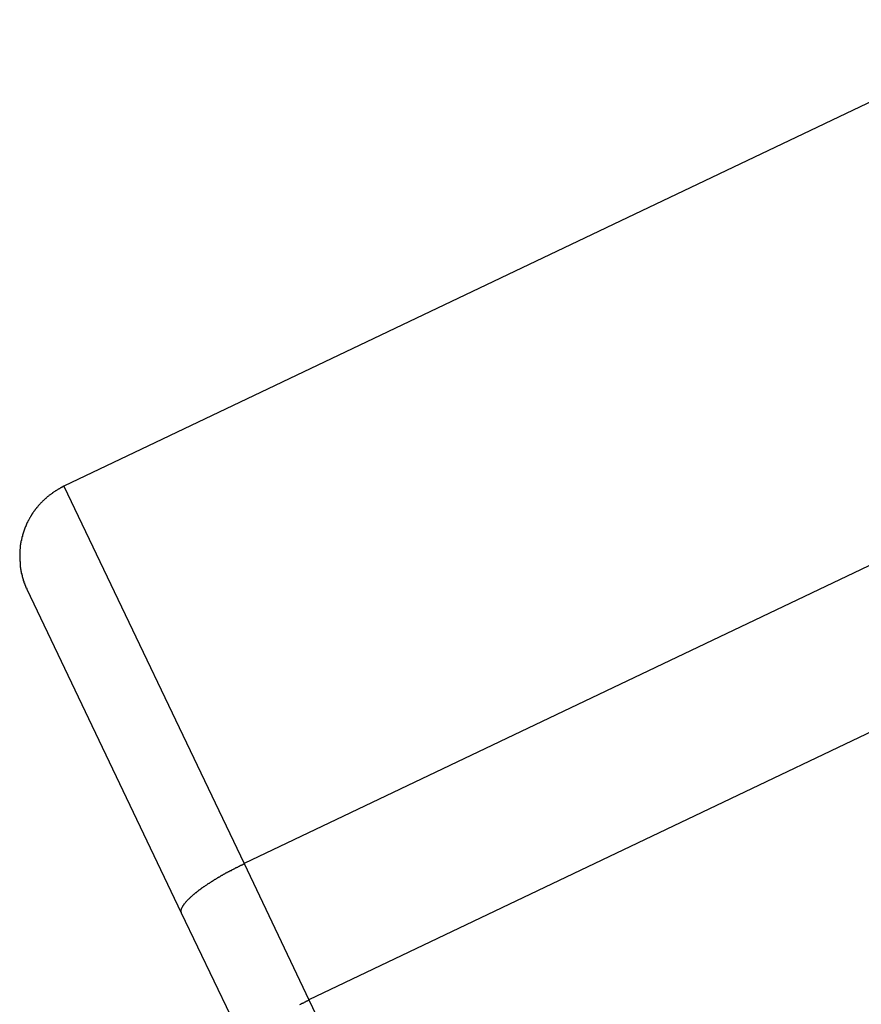
# Model space of a CAD drawing. Extents: x -23.4 to 23.4, y -8.7 to 8.7.
# Drawn here: x 7.4 to 8, y 3.9 to 4.5 of the extents above; entities that cross this region are included whole.
import ezdxf

# ---------------------------------------------------------------- set-up
doc = ezdxf.new("R2010")
doc.units = 0
doc.layers.get('0').update_dxf_attribs({"linetype": 'CONTINUOUS'})

msp = doc.modelspace()

# ---------------------------------------------------------------- linework, layer by layer
at = {"color": 0}
for points in [[(8.0678, 4.549), (7.436, 4.2477)], [(8.0678, 4.549), (7.436, 4.2477)], [(8.0678, 4.549), (7.436, 4.2477)], [(8.0678, 4.549), (7.436, 4.2477)], [(8.0678, 4.549), (7.436, 4.2477)], [(8.0678, 4.549), (7.436, 4.2477)], [(8.0678, 4.549), (7.436, 4.2477)], [(8.0678, 4.549), (7.436, 4.2477)], [(8.0678, 4.549), (7.436, 4.2477)], [(8.0678, 4.549), (7.436, 4.2477)], [(8.0678, 4.549), (7.436, 4.2477)], [(8.0678, 4.549), (7.436, 4.2477)], [(8.0678, 4.549), (7.436, 4.2477)], [(8.0678, 4.549), (7.436, 4.2477)], [(8.0678, 4.549), (7.436, 4.2477)], [(8.0678, 4.549), (7.436, 4.2477)], [(8.0678, 4.549), (7.436, 4.2477)], [(8.0678, 4.549), (7.436, 4.2477)], [(8.0678, 4.549), (7.436, 4.2477)], [(8.0678, 4.549), (7.436, 4.2477)], [(8.0678, 4.549), (7.436, 4.2477)], [(8.1841, 4.3053), (7.5523, 4.004)], [(8.1841, 4.3053), (7.5523, 4.004)], [(8.1841, 4.3053), (7.5523, 4.004)], [(8.1841, 4.3053), (7.5523, 4.004)], [(8.1841, 4.3053), (7.5523, 4.004)], [(8.1841, 4.3053), (7.5523, 4.004)], [(8.1841, 4.3053), (7.5523, 4.004)], [(8.1841, 4.3053), (7.5523, 4.004)], [(8.1841, 4.3053), (7.5523, 4.004)], [(8.1841, 4.3053), (7.5523, 4.004)], [(8.1841, 4.3053), (7.5523, 4.004)], [(8.1841, 4.3053), (7.5523, 4.004)], [(8.1841, 4.3053), (7.5523, 4.004)], [(8.1841, 4.3053), (7.5523, 4.004)], [(8.1841, 4.3053), (7.5523, 4.004)], [(8.1841, 4.3053), (7.5523, 4.004)], [(8.1841, 4.3053), (7.5523, 4.004)], [(8.1841, 4.3053), (7.5523, 4.004)], [(8.1841, 4.3053), (7.5523, 4.004)], [(8.1841, 4.3053), (7.5523, 4.004)], [(8.1841, 4.3053), (7.5523, 4.004)], [(7.436, 4.2477), (7.4349, 4.2471), (7.4349, 4.2471), (7.4346, 4.2468), (7.4346, 4.2468), (7.4346, 4.2468), (7.4346, 4.2468), (7.4343, 4.2468), (7.4343, 4.2468), (7.4343, 4.2468), (7.4343, 4.2468), (7.434, 4.2466), (7.434, 4.2466), (7.434, 4.2466), (7.434, 4.2466), (7.4339, 4.2466), (7.4339, 4.2466), (7.4339, 4.2466), (7.4339, 4.2466), (7.4339, 4.2466), (7.4336, 4.2463), (7.4336, 4.2463), (7.4336, 4.2463), (7.4336, 4.2463), (7.4333, 4.2463), (7.4333, 4.2463), (7.4333, 4.2463), (7.4333, 4.2463), (7.433, 4.246), (7.433, 4.246), (7.433, 4.246), (7.433, 4.246), (7.4328, 4.246), (7.4328, 4.246), (7.4328, 4.246), (7.4328, 4.246), (7.4328, 4.246), (7.4325, 4.2457), (7.4325, 4.2457), (7.4325, 4.2457), (7.4325, 4.2457), (7.4322, 4.2457), (7.4322, 4.2457), (7.4322, 4.2457), (7.4322, 4.2457), (7.4319, 4.2454), (7.4319, 4.2454), (7.4319, 4.2454), (7.4319, 4.2454), (7.4318, 4.2454), (7.4318, 4.2454), (7.4318, 4.2454), (7.4318, 4.2454), (7.4318, 4.2454), (7.4315, 4.2451), (7.4315, 4.2451), (7.4315, 4.2451), (7.4315, 4.2451), (7.4312, 4.245), (7.4312, 4.245), (7.4312, 4.245), (7.4312, 4.245), (7.4309, 4.2447), (7.4309, 4.2447), (7.4309, 4.2447), (7.4309, 4.2447), (7.4307, 4.2447), (7.4307, 4.2447), (7.4307, 4.2447), (7.4307, 4.2447), (7.4307, 4.2447), (7.4304, 4.2444), (7.4304, 4.2444), (7.4304, 4.2444), (7.4304, 4.2444), (7.4301, 4.2444), (7.4301, 4.2444), (7.4301, 4.2444), (7.4301, 4.2444), (7.4298, 4.2441), (7.4298, 4.2441), (7.4298, 4.2441), (7.4298, 4.2441), (7.4297, 4.2441), (7.4297, 4.2441), (7.4297, 4.2441), (7.4297, 4.2441), (7.4297, 4.2441), (7.4294, 4.2438), (7.4294, 4.2438), (7.4294, 4.2438), (7.4294, 4.2438), (7.4291, 4.2437), (7.4291, 4.2437), (7.4291, 4.2437), (7.4291, 4.2437), (7.4288, 4.2434), (7.4288, 4.2434), (7.4288, 4.2434), (7.4288, 4.2434), (7.4287, 4.2434), (7.4287, 4.2434), (7.4287, 4.2434), (7.4287, 4.2434), (7.4287, 4.2434), (7.4284, 4.2431), (7.4284, 4.2431), (7.4284, 4.2431), (7.4284, 4.2431), (7.4281, 4.2429), (7.4281, 4.2429), (7.4281, 4.2429), (7.4281, 4.2429), (7.4278, 4.2426), (7.4278, 4.2426), (7.4278, 4.2426), (7.4278, 4.2426), (7.4277, 4.2426), (7.4277, 4.2426), (7.4277, 4.2426), (7.4277, 4.2426), (7.4277, 4.2426), (7.4274, 4.2423), (7.4274, 4.2423), (7.4274, 4.2423), (7.4274, 4.2423), (7.4271, 4.2422), (7.4271, 4.2422), (7.4271, 4.2422), (7.4271, 4.2422), (7.4268, 4.2419), (7.4268, 4.2419), (7.4268, 4.2419), (7.4268, 4.2419), (7.4266, 4.2419), (7.4266, 4.2419), (7.4266, 4.2419), (7.4266, 4.2419), (7.4266, 4.2419), (7.4263, 4.2416), (7.4263, 4.2416), (7.4263, 4.2416), (7.4263, 4.2416), (7.426, 4.2414), (7.426, 4.2414), (7.426, 4.2414), (7.426, 4.2414), (7.4257, 4.2411), (7.4257, 4.2411), (7.4257, 4.2411), (7.4257, 4.2411), (7.4256, 4.2411), (7.4256, 4.2411), (7.4256, 4.2411), (7.4256, 4.2411), (7.4256, 4.2411), (7.4253, 4.2408), (7.4253, 4.2408), (7.4253, 4.2408), (7.4253, 4.2408), (7.425, 4.2405), (7.425, 4.2405), (7.425, 4.2405), (7.425, 4.2405), (7.4247, 4.2402), (7.4247, 4.2402), (7.4247, 4.2402), (7.4247, 4.2402), (7.4247, 4.2402), (7.4247, 4.2402), (7.4247, 4.2402), (7.4247, 4.2402), (7.4247, 4.2402), (7.4244, 4.2399), (7.4244, 4.2399), (7.4244, 4.2399), (7.4244, 4.2399), (7.4241, 4.2397), (7.4241, 4.2397), (7.4241, 4.2397), (7.4241, 4.2397), (7.4238, 4.2394), (7.4238, 4.2394), (7.4238, 4.2394), (7.4238, 4.2394), (7.4237, 4.2394), (7.4237, 4.2394), (7.4237, 4.2394), (7.4237, 4.2394), (7.4237, 4.2394), (7.4234, 4.2391), (7.4234, 4.2391), (7.4234, 4.2391), (7.4234, 4.2391), (7.4231, 4.2388), (7.4231, 4.2388), (7.4231, 4.2388), (7.4231, 4.2388), (7.4228, 4.2385), (7.4228, 4.2385), (7.4228, 4.2385), (7.4228, 4.2385), (7.4228, 4.2385), (7.4228, 4.2385), (7.4228, 4.2385), (7.4228, 4.2385), (7.4228, 4.2385), (7.4225, 4.2382), (7.4225, 4.2382), (7.4225, 4.2382), (7.4225, 4.2382), (7.4222, 4.2379), (7.4222, 4.2379), (7.4222, 4.2379), (7.4222, 4.2379), (7.4219, 4.2376), (7.4219, 4.2376), (7.4219, 4.2376), (7.4219, 4.2376), (7.4218, 4.2375), (7.4218, 4.2375), (7.4218, 4.2375), (7.4218, 4.2375), (7.4218, 4.2375), (7.4215, 4.2372), (7.4215, 4.2372), (7.4215, 4.2372), (7.4215, 4.2372), (7.4212, 4.2369), (7.4212, 4.2369), (7.4212, 4.2369), (7.4212, 4.2369), (7.4209, 4.2366), (7.4209, 4.2366), (7.4209, 4.2366), (7.4209, 4.2366), (7.4209, 4.2366), (7.4209, 4.2366), (7.4209, 4.2366), (7.4209, 4.2366), (7.4209, 4.2366), (7.4206, 4.2363), (7.4206, 4.2363), (7.4206, 4.2363), (7.4206, 4.2363), (7.4203, 4.236), (7.4203, 4.236), (7.4203, 4.236), (7.4203, 4.236), (7.42, 4.2357), (7.42, 4.2357), (7.42, 4.2357), (7.42, 4.2357), (7.42, 4.2356), (7.42, 4.2356), (7.42, 4.2356), (7.42, 4.2356), (7.42, 4.2356), (7.4197, 4.2353), (7.4197, 4.2353), (7.4197, 4.2353), (7.4197, 4.2353), (7.4195, 4.235), (7.4195, 4.235), (7.4195, 4.235), (7.4195, 4.235), (7.4192, 4.2347), (7.4192, 4.2347), (7.4192, 4.2347), (7.4192, 4.2347), (7.4192, 4.2346), (7.4192, 4.2346), (7.4192, 4.2346), (7.4192, 4.2346), (7.4192, 4.2346), (7.4189, 4.2343), (7.4189, 4.2343), (7.4189, 4.2343), (7.4189, 4.2343), (7.4186, 4.234), (7.4186, 4.234), (7.4186, 4.234), (7.4186, 4.234), (7.4183, 4.2337), (7.4183, 4.2337), (7.4183, 4.2337), (7.4183, 4.2337), (7.4183, 4.2335), (7.4183, 4.2335), (7.4183, 4.2335), (7.4183, 4.2335), (7.4183, 4.2335), (7.418, 4.2332), (7.418, 4.2332), (7.418, 4.2332), (7.418, 4.2332), (7.4178, 4.2329), (7.4178, 4.2329), (7.4178, 4.2329), (7.4178, 4.2329), (7.4175, 4.2326), (7.4175, 4.2326), (7.4175, 4.2326), (7.4175, 4.2326), (7.4175, 4.2325), (7.4175, 4.2325), (7.4175, 4.2325), (7.4175, 4.2325), (7.4175, 4.2325), (7.4172, 4.2322), (7.4172, 4.2322), (7.4172, 4.2322), (7.4172, 4.2322), (7.417, 4.2319), (7.417, 4.2319), (7.417, 4.2319), (7.417, 4.2319), (7.4167, 4.2316), (7.4167, 4.2316), (7.4167, 4.2316), (7.4167, 4.2316), (7.4167, 4.2314), (7.4167, 4.2314), (7.4167, 4.2314), (7.4167, 4.2314), (7.4167, 4.2314), (7.4164, 4.2311), (7.4164, 4.2311), (7.4164, 4.2311), (7.4164, 4.2311), (7.4162, 4.2308), (7.4162, 4.2308), (7.4162, 4.2308), (7.4162, 4.2308), (7.4159, 4.2305), (7.4159, 4.2305), (7.4159, 4.2305), (7.4159, 4.2305), (7.4159, 4.2303), (7.4159, 4.2303), (7.4159, 4.2303), (7.4159, 4.2303), (7.4159, 4.2303), (7.4156, 4.23), (7.4156, 4.23), (7.4156, 4.23), (7.4156, 4.23), (7.4155, 4.2297), (7.4155, 4.2297), (7.4155, 4.2297), (7.4155, 4.2297), (7.4152, 4.2294), (7.4152, 4.2294), (7.4152, 4.2294), (7.4152, 4.2294), (7.4152, 4.2291), (7.4152, 4.2291), (7.4152, 4.2291), (7.4152, 4.2291), (7.4152, 4.2291), (7.4149, 4.2288), (7.4149, 4.2288), (7.4149, 4.2288), (7.4149, 4.2288), (7.4148, 4.2285), (7.4148, 4.2285), (7.4148, 4.2285), (7.4148, 4.2285), (7.4145, 4.2282), (7.4145, 4.2282), (7.4145, 4.2282), (7.4145, 4.2282), (7.4145, 4.2279), (7.4145, 4.2279), (7.4145, 4.2279), (7.4145, 4.2279), (7.4145, 4.2279), (7.4142, 4.2276), (7.4142, 4.2276), (7.4142, 4.2276), (7.4142, 4.2276), (7.4141, 4.2273), (7.4141, 4.2273), (7.4141, 4.2273), (7.4141, 4.2273), (7.4138, 4.227), (7.4138, 4.227), (7.4138, 4.227), (7.4138, 4.227), (7.4138, 4.2268), (7.4138, 4.2268), (7.4138, 4.2268), (7.4138, 4.2268), (7.4138, 4.2268), (7.4135, 4.2265), (7.4135, 4.2265), (7.4135, 4.2264), (7.4135, 4.2264), (7.4134, 4.2261), (7.4134, 4.2261), (7.4134, 4.2261), (7.4134, 4.2261), (7.4131, 4.2258), (7.4131, 4.2258), (7.4131, 4.2258), (7.4131, 4.2258), (7.4131, 4.2255), (7.4131, 4.2255), (7.4131, 4.2255), (7.4131, 4.2255), (7.4131, 4.2255), (7.4128, 4.2252), (7.4128, 4.2252), (7.4128, 4.2252), (7.4128, 4.2252), (7.4128, 4.2249), (7.4128, 4.2249), (7.4128, 4.2249), (7.4128, 4.2249), (7.4125, 4.2246), (7.4125, 4.2246), (7.4125, 4.2246), (7.4125, 4.2246), (7.4125, 4.2243), (7.4125, 4.2243), (7.4125, 4.2243), (7.4125, 4.2243), (7.4125, 4.2243), (7.4122, 4.224), (7.4122, 4.224), (7.4122, 4.224), (7.4122, 4.224), (7.4122, 4.2237), (7.4122, 4.2237), (7.4122, 4.2237), (7.4122, 4.2237), (7.4119, 4.2234), (7.4119, 4.2234), (7.4119, 4.2234), (7.4119, 4.2234), (7.4119, 4.2231), (7.4119, 4.2231), (7.4119, 4.2231), (7.4119, 4.2231), (7.4119, 4.2231), (7.4116, 4.2228), (7.4116, 4.2228), (7.4116, 4.2227), (7.4116, 4.2227), (7.4116, 4.2224), (7.4116, 4.2224), (7.4116, 4.2224), (7.4116, 4.2224), (7.4114, 4.2221), (7.4114, 4.2221), (7.4114, 4.2221), (7.4114, 4.2221), (7.4114, 4.2218), (7.4114, 4.2218), (7.4114, 4.2218), (7.4114, 4.2218), (7.4114, 4.2218), (7.4111, 4.2215), (7.4111, 4.2215), (7.4111, 4.2214), (7.4111, 4.2214), (7.4111, 4.2211), (7.4111, 4.2211), (7.4111, 4.2211), (7.4111, 4.2211), (7.4109, 4.2208), (7.4109, 4.2208), (7.4109, 4.2208), (7.4109, 4.2208), (7.4109, 4.2205), (7.4109, 4.2205), (7.4109, 4.2205), (7.4109, 4.2205), (7.4109, 4.2205), (7.4106, 4.2202), (7.4106, 4.2202), (7.4106, 4.2201), (7.4106, 4.2201), (7.4106, 4.2198), (7.4106, 4.2198), (7.4106, 4.2198), (7.4106, 4.2198), (7.4104, 4.2195), (7.4104, 4.2195), (7.4104, 4.2195), (7.4104, 4.2195), (7.4104, 4.2192), (7.4104, 4.2192), (7.4104, 4.2192), (7.4104, 4.2192), (7.4104, 4.2192), (7.4101, 4.2189), (7.4101, 4.2189), (7.4101, 4.2188), (7.4101, 4.2188), (7.4101, 4.2185), (7.4101, 4.2185), (7.4101, 4.2185), (7.4101, 4.2185), (7.41, 4.2182), (7.41, 4.2182), (7.41, 4.2182), (7.41, 4.2182), (7.41, 4.2179), (7.41, 4.2179), (7.41, 4.2179), (7.41, 4.2179), (7.41, 4.2179), (7.4097, 4.2176), (7.4097, 4.2176), (7.4097, 4.2175), (7.4097, 4.2175), (7.4097, 4.2172), (7.4097, 4.2172), (7.4097, 4.2172), (7.4097, 4.2172), (7.4096, 4.2169), (7.4096, 4.2169), (7.4096, 4.2169), (7.4096, 4.2169), (7.4096, 4.2166), (7.4096, 4.2166), (7.4096, 4.2166), (7.4096, 4.2166), (7.4096, 4.2166), (7.4093, 4.2163), (7.4093, 4.2163), (7.4093, 4.2162), (7.4093, 4.2162), (7.4093, 4.2159), (7.4093, 4.2159), (7.4093, 4.2159), (7.4093, 4.2159), (7.4092, 4.2156), (7.4092, 4.2156), (7.4092, 4.2156), (7.4092, 4.2156), (7.4092, 4.2153), (7.4092, 4.2153), (7.4092, 4.2153), (7.4092, 4.2153), (7.4092, 4.2153), (7.4089, 4.215), (7.4089, 4.215), (7.4089, 4.2148), (7.4089, 4.2148), (7.4089, 4.2145), (7.4089, 4.2145), (7.4089, 4.2145), (7.4089, 4.2145), (7.4089, 4.2142), (7.4089, 4.2142), (7.4089, 4.2142), (7.4089, 4.2142), (7.4089, 4.2139), (7.4089, 4.2139), (7.4089, 4.2139), (7.4089, 4.2139), (7.4089, 4.2139), (7.4086, 4.2136), (7.4086, 4.2136), (7.4086, 4.2135), (7.4086, 4.2135), (7.4086, 4.2132), (7.4086, 4.2132), (7.4086, 4.2132), (7.4086, 4.2132), (7.4086, 4.2129), (7.4086, 4.2129), (7.4086, 4.2129), (7.4086, 4.2129), (7.4086, 4.2126), (7.4086, 4.2126), (7.4086, 4.2126), (7.4086, 4.2126), (7.4086, 4.2126), (7.4083, 4.2123), (7.4083, 4.2123), (7.4083, 4.2121), (7.4083, 4.2121), (7.4083, 4.2118), (7.4083, 4.2118), (7.4083, 4.2118), (7.4083, 4.2118), (7.4083, 4.2115), (7.4083, 4.2115), (7.4083, 4.2115), (7.4083, 4.2115), (7.4083, 4.2112), (7.4083, 4.2112), (7.4083, 4.2112), (7.4083, 4.2112), (7.4083, 4.2112), (7.4081, 4.2109), (7.4081, 4.2109), (7.4081, 4.2108), (7.4081, 4.2108), (7.4081, 4.2105), (7.4081, 4.2105), (7.4081, 4.2105), (7.4081, 4.2105), (7.4081, 4.2102), (7.4081, 4.2102), (7.4081, 4.2102), (7.4081, 4.2102), (7.4081, 4.2099), (7.4081, 4.2099), (7.4081, 4.2099), (7.4081, 4.2099), (7.4081, 4.2099), (7.4079, 4.2096), (7.4079, 4.2096), (7.4079, 4.2094), (7.4079, 4.2094), (7.4079, 4.2091), (7.4079, 4.2091), (7.4079, 4.2091), (7.4079, 4.2091), (7.4079, 4.2088), (7.4079, 4.2088), (7.4079, 4.2088), (7.4079, 4.2088), (7.4079, 4.2085), (7.4079, 4.2085), (7.4079, 4.2085), (7.4079, 4.2085), (7.4079, 4.2085), (7.4078, 4.2082), (7.4078, 4.2082), (7.4078, 4.2081), (7.4078, 4.2081), (7.4078, 4.2078), (7.4078, 4.2078), (7.4078, 4.2078), (7.4078, 4.2078), (7.4078, 4.2075), (7.4078, 4.2075), (7.4078, 4.2075), (7.4078, 4.2075), (7.4078, 4.2072), (7.4078, 4.2072), (7.4078, 4.2072), (7.4078, 4.2072), (7.4078, 4.2072), (7.4076, 4.2069), (7.4076, 4.2069), (7.4076, 4.2067), (7.4076, 4.2067), (7.4076, 4.2064), (7.4076, 4.2064), (7.4076, 4.2064), (7.4076, 4.2064), (7.4076, 4.2061), (7.4076, 4.2061), (7.4076, 4.2061), (7.4076, 4.2061), (7.4076, 4.2058), (7.4076, 4.2058), (7.4076, 4.2058), (7.4076, 4.2058), (7.4076, 4.2058), (7.4076, 4.2055), (7.4076, 4.2055), (7.4076, 4.2054), (7.4076, 4.2054), (7.4076, 4.2051), (7.4076, 4.2051), (7.4076, 4.2051), (7.4076, 4.2051), (7.4076, 4.2048), (7.4076, 4.2048), (7.4076, 4.2048), (7.4076, 4.2048), (7.4076, 4.2045), (7.4076, 4.2045), (7.4076, 4.2045), (7.4076, 4.2045), (7.4076, 4.2045), (7.4075, 4.2042), (7.4075, 4.2042), (7.4075, 4.204), (7.4075, 4.204), (7.4075, 4.2037), (7.4075, 4.2037), (7.4075, 4.2037), (7.4075, 4.2037), (7.4075, 4.2034), (7.4075, 4.2034), (7.4075, 4.2034), (7.4075, 4.2034), (7.4075, 4.2031), (7.4075, 4.2031), (7.4075, 4.2031), (7.4075, 4.2031), (7.4075, 4.2031), (7.4075, 4.2028), (7.4075, 4.2028), (7.4075, 4.2027), (7.4075, 4.2027), (7.4075, 4.2024), (7.4075, 4.2024), (7.4075, 4.2024), (7.4075, 4.2024), (7.4075, 4.2021), (7.4075, 4.2021), (7.4075, 4.2021), (7.4075, 4.2021), (7.4075, 4.2018), (7.4075, 4.2018), (7.4075, 4.2018), (7.4075, 4.2018), (7.4075, 4.2018), (7.4075, 4.2015), (7.4075, 4.2015), (7.4075, 4.2014), (7.4075, 4.2014), (7.4075, 4.2011), (7.4075, 4.2011), (7.4075, 4.2011), (7.4075, 4.2011), (7.4075, 4.2008), (7.4075, 4.2008), (7.4075, 4.2008), (7.4075, 4.2008), (7.4075, 4.2005), (7.4075, 4.2005), (7.4075, 4.2005), (7.4076, 4.2005), (7.4076, 4.2005), (7.4076, 4.2002), (7.4076, 4.2002), (7.4076, 4.2), (7.4076, 4.2), (7.4076, 4.1997), (7.4076, 4.1997), (7.4076, 4.1997), (7.4076, 4.1997), (7.4076, 4.1994), (7.4076, 4.1994), (7.4076, 4.1994), (7.4076, 4.1994), (7.4076, 4.1991), (7.4076, 4.1991), (7.4076, 4.1991), (7.4077, 4.1991), (7.4077, 4.1991), (7.4077, 4.1988), (7.4077, 4.1988), (7.4077, 4.1987), (7.4077, 4.1987), (7.4077, 4.1984), (7.4077, 4.1984), (7.4077, 4.1984), (7.4077, 4.1984), (7.4077, 4.1981), (7.4077, 4.1981), (7.4077, 4.1981), (7.4077, 4.1981), (7.4077, 4.1978), (7.4077, 4.1978), (7.4077, 4.1978), (7.4078, 4.1978), (7.4078, 4.1978), (7.4078, 4.1975), (7.4078, 4.1975), (7.4078, 4.1974), (7.4078, 4.1974), (7.4078, 4.1971), (7.4078, 4.1971), (7.4078, 4.1971), (7.4078, 4.1971), (7.4078, 4.1968), (7.4078, 4.1968), (7.4078, 4.1968), (7.4078, 4.1968), (7.4078, 4.1965), (7.4078, 4.1965), (7.4078, 4.1965), (7.4079, 4.1965), (7.4079, 4.1965), (7.4079, 4.1962), (7.4079, 4.1962), (7.4079, 4.1961), (7.4079, 4.1961), (7.4079, 4.1958), (7.4079, 4.1958), (7.4079, 4.1958), (7.4079, 4.1958), (7.4079, 4.1955), (7.4079, 4.1955), (7.4079, 4.1955), (7.4079, 4.1955), (7.4079, 4.1952), (7.4079, 4.1952), (7.4079, 4.1952), (7.4081, 4.1952), (7.4081, 4.1952), (7.4081, 4.1949), (7.4081, 4.1949), (7.4081, 4.1948), (7.4081, 4.1948), (7.4081, 4.1945), (7.4081, 4.1945), (7.4081, 4.1945), (7.4081, 4.1945), (7.4081, 4.1942), (7.4081, 4.1942), (7.4081, 4.1942), (7.4081, 4.1942), (7.4081, 4.1939), (7.4081, 4.1939), (7.4081, 4.1939), (7.4083, 4.1939), (7.4083, 4.1939), (7.4083, 4.1936), (7.4083, 4.1936), (7.4083, 4.1936), (7.4083, 4.1936), (7.4083, 4.1933), (7.4083, 4.1933), (7.4083, 4.1933), (7.4083, 4.1933), (7.4083, 4.193), (7.4083, 4.193), (7.4083, 4.193), (7.4083, 4.193), (7.4083, 4.1927), (7.4083, 4.1927), (7.4083, 4.1927), (7.4085, 4.1927), (7.4085, 4.1927), (7.4085, 4.1924), (7.4085, 4.1924), (7.4085, 4.1923), (7.4085, 4.1923), (7.4085, 4.192), (7.4085, 4.192), (7.4085, 4.192), (7.4085, 4.192), (7.4085, 4.1917), (7.4085, 4.1917), (7.4085, 4.1917), (7.4085, 4.1917), (7.4085, 4.1914), (7.4085, 4.1914), (7.4085, 4.1914), (7.4088, 4.1914), (7.4088, 4.1914), (7.4088, 4.1911), (7.4088, 4.1911), (7.4088, 4.1911), (7.4088, 4.1911), (7.4088, 4.1908), (7.4088, 4.1908), (7.4088, 4.1908), (7.4088, 4.1908), (7.4088, 4.1905), (7.4088, 4.1905), (7.4088, 4.1905), (7.4088, 4.1905), (7.4088, 4.1902), (7.4088, 4.1902), (7.4088, 4.1902), (7.4091, 4.1902), (7.4091, 4.1902), (7.4091, 4.1899), (7.4091, 4.1899), (7.4091, 4.1898), (7.4091, 4.1898), (7.4091, 4.1895), (7.4091, 4.1895), (7.4091, 4.1895), (7.4091, 4.1895), (7.4091, 4.1892), (7.4091, 4.1892), (7.4091, 4.1892), (7.4091, 4.1892), (7.4091, 4.1889), (7.4091, 4.1889), (7.4091, 4.1889), (7.4094, 4.1889), (7.4094, 4.1889), (7.4094, 4.1886), (7.4094, 4.1886), (7.4094, 4.1886), (7.4094, 4.1886), (7.4094, 4.1883), (7.4094, 4.1883), (7.4094, 4.1883), (7.4095, 4.1883), (7.4095, 4.188), (7.4095, 4.188), (7.4095, 4.188), (7.4095, 4.188), (7.4095, 4.1878), (7.4095, 4.1878), (7.4095, 4.1878), (7.4098, 4.1878), (7.4098, 4.1878), (7.4098, 4.1875), (7.4098, 4.1875), (7.4098, 4.1875), (7.4098, 4.1875), (7.4098, 4.1872), (7.4098, 4.1872), (7.4098, 4.1872), (7.4098, 4.1872), (7.4098, 4.1869), (7.4098, 4.1869), (7.4098, 4.1869), (7.4098, 4.1869), (7.4098, 4.1867), (7.4098, 4.1867), (7.4098, 4.1867), (7.4101, 4.1867), (7.4101, 4.1867), (7.4101, 4.1864), (7.4101, 4.1864), (7.4101, 4.1863), (7.4101, 4.1863), (7.4101, 4.186), (7.4101, 4.186), (7.4101, 4.186), (7.4102, 4.186), (7.4102, 4.1857), (7.4102, 4.1857), (7.4102, 4.1857), (7.4102, 4.1857), (7.4102, 4.1854), (7.4102, 4.1854), (7.4102, 4.1854), (7.4105, 4.1854), (7.4105, 4.1854), (7.4105, 4.1851), (7.4105, 4.1851), (7.4105, 4.1848), (7.4105, 4.1848), (7.4105, 4.1845), (7.4105, 4.1845), (7.4105, 4.1844), (7.4108, 4.1844), (7.4108, 4.1841), (7.4108, 4.1841), (7.4108, 4.1838), (7.411, 4.1838), (7.411, 4.1835), (7.411, 4.1835), (7.411, 4.1835), (7.4113, 4.1835), (7.4113, 4.1835), (7.4113, 4.1832), (7.4113, 4.1831), (7.4113, 4.1828), (7.4115, 4.1828), (7.4115, 4.1825), (7.4115, 4.1825), (7.4115, 4.1822), (7.4118, 4.1822), (7.4118, 4.1819), (7.4118, 4.1819), (7.4118, 4.1816), (7.4121, 4.1816), (7.4121, 4.1813), (7.4121, 4.1813), (7.4121, 4.181), (7.4124, 4.181)], [(7.436, 4.2477), (7.436, 4.2477)], [(7.436, 4.2477), (7.436, 4.2477)], [(7.436, 4.2477), (7.5523, 4.004)], [(7.436, 4.2477), (7.5523, 4.004)], [(7.436, 4.2477), (7.5523, 4.004)], [(7.436, 4.2477), (7.5523, 4.004)], [(7.436, 4.2477), (7.5523, 4.004)], [(7.436, 4.2477), (7.5523, 4.004)], [(7.436, 4.2477), (7.5523, 4.004)], [(7.436, 4.2477), (7.5523, 4.004)], [(7.436, 4.2477), (7.5523, 4.004)], [(7.436, 4.2477), (7.5523, 4.004)], [(7.436, 4.2477), (7.5523, 4.004)], [(7.436, 4.2477), (7.5523, 4.004)], [(7.436, 4.2477), (7.5523, 4.004)], [(7.436, 4.2477), (7.5523, 4.004)], [(7.436, 4.2477), (7.5523, 4.004)], [(7.436, 4.2477), (7.5523, 4.004)], [(7.436, 4.2477), (7.5523, 4.004)], [(7.436, 4.2477), (7.5523, 4.004)], [(7.436, 4.2477), (7.5523, 4.004)], [(7.436, 4.2477), (7.5523, 4.004)], [(7.436, 4.2477), (7.5523, 4.004)], [(8.226, 4.2174), (7.5942, 3.9161)], [(8.226, 4.2174), (7.5942, 3.9161)], [(8.226, 4.2174), (7.5942, 3.9161)], [(8.226, 4.2174), (7.5942, 3.9161)], [(8.226, 4.2174), (7.5942, 3.9161)], [(8.226, 4.2174), (7.5942, 3.9161)], [(8.226, 4.2174), (7.5942, 3.9161)], [(8.226, 4.2174), (7.5942, 3.9161)], [(8.226, 4.2174), (7.5942, 3.9161)], [(8.226, 4.2174), (7.5942, 3.9161)], [(8.226, 4.2174), (7.5942, 3.9161)], [(8.226, 4.2174), (7.5942, 3.9161)], [(8.226, 4.2174), (7.5942, 3.9161)], [(8.226, 4.2174), (7.5942, 3.9161)], [(8.226, 4.2174), (7.5942, 3.9161)], [(8.226, 4.2174), (7.5942, 3.9161)], [(8.226, 4.2174), (7.5942, 3.9161)], [(8.226, 4.2174), (7.5942, 3.9161)], [(8.226, 4.2174), (7.5942, 3.9161)], [(8.226, 4.2174), (7.5942, 3.9161)], [(8.226, 4.2174), (7.5942, 3.9161)], [(7.4124, 4.181), (7.4124, 4.181)], [(7.512, 3.9721), (7.4124, 4.181)], [(7.512, 3.9721), (7.4124, 4.181)], [(7.512, 3.9721), (7.4124, 4.181)], [(7.512, 3.9721), (7.4124, 4.181)], [(7.512, 3.9721), (7.4124, 4.181)], [(7.512, 3.9721), (7.4124, 4.181)], [(7.512, 3.9721), (7.4124, 4.181)], [(7.512, 3.9721), (7.4124, 4.181)], [(7.512, 3.9721), (7.4124, 4.181)], [(7.512, 3.9721), (7.4124, 4.181)], [(7.512, 3.9721), (7.4124, 4.181)], [(7.512, 3.9721), (7.4124, 4.181)], [(7.512, 3.9721), (7.4124, 4.181)], [(7.512, 3.9721), (7.4124, 4.181)], [(7.512, 3.9721), (7.4124, 4.181)], [(7.512, 3.9721), (7.4124, 4.181)], [(7.512, 3.9721), (7.4124, 4.181)], [(7.512, 3.9721), (7.4124, 4.181)], [(7.512, 3.9721), (7.4124, 4.181)], [(7.512, 3.9721), (7.4124, 4.181)], [(7.512, 3.9721), (7.4124, 4.181)], [(7.512, 3.9721), (7.5119, 3.9726), (7.5119, 3.9726), (7.5118, 3.9726), (7.5118, 3.9726), (7.5118, 3.9726), (7.5118, 3.9726), (7.5118, 3.9726), (7.5118, 3.9726), (7.5118, 3.9726), (7.5118, 3.9729), (7.5118, 3.9729), (7.5118, 3.9729), (7.5118, 3.9729), (7.5118, 3.9729), (7.5118, 3.9729), (7.5118, 3.9729), (7.5118, 3.9729), (7.5118, 3.9732), (7.5118, 3.9732), (7.5118, 3.9732), (7.5118, 3.9732), (7.5118, 3.9732), (7.5118, 3.9732), (7.5118, 3.9732), (7.5118, 3.9732), (7.5118, 3.9732), (7.5118, 3.9735), (7.5118, 3.9735), (7.5118, 3.9735), (7.5118, 3.9735), (7.5118, 3.9736), (7.5118, 3.9736), (7.5118, 3.9736), (7.5118, 3.9736), (7.5118, 3.9739), (7.5118, 3.9739), (7.5118, 3.9739), (7.5118, 3.9739), (7.5118, 3.9739), (7.5118, 3.9739), (7.5118, 3.9739), (7.5118, 3.9739), (7.5118, 3.9739), (7.5118, 3.9742), (7.5118, 3.9742), (7.5118, 3.9742), (7.5118, 3.9742), (7.5118, 3.9742), (7.5118, 3.9742), (7.5118, 3.9742), (7.5118, 3.9742), (7.5119, 3.9745), (7.5119, 3.9745), (7.5119, 3.9745), (7.5119, 3.9745), (7.5119, 3.9745), (7.5119, 3.9745), (7.5119, 3.9745), (7.5119, 3.9745), (7.5119, 3.9745), (7.5119, 3.9748), (7.5119, 3.9748), (7.5119, 3.9748), (7.5119, 3.9748), (7.5119, 3.975), (7.5119, 3.975), (7.5119, 3.975), (7.5119, 3.975), (7.5122, 3.9753), (7.5122, 3.9753), (7.5122, 3.9753), (7.5122, 3.9753), (7.5122, 3.9753), (7.5122, 3.9753), (7.5122, 3.9753), (7.5122, 3.9753), (7.5122, 3.9753), (7.5123, 3.9756), (7.5123, 3.9756), (7.5123, 3.9756), (7.5123, 3.9756), (7.5123, 3.9758), (7.5123, 3.9758), (7.5123, 3.9758), (7.5123, 3.9758), (7.5126, 3.9761), (7.5126, 3.9761), (7.5126, 3.9761), (7.5126, 3.9761), (7.5126, 3.9761), (7.5126, 3.9761), (7.5126, 3.9761), (7.5126, 3.9761), (7.5126, 3.9761), (7.5128, 3.9764), (7.5128, 3.9764), (7.5128, 3.9764), (7.5128, 3.9764), (7.5128, 3.9767), (7.5128, 3.9767), (7.5128, 3.9767), (7.5128, 3.9767), (7.5131, 3.977), (7.5131, 3.977), (7.5131, 3.977), (7.5131, 3.977), (7.5131, 3.977), (7.5131, 3.977), (7.5131, 3.977), (7.5131, 3.977), (7.5131, 3.977), (7.5134, 3.9773), (7.5134, 3.9773), (7.5134, 3.9773), (7.5134, 3.9773), (7.5134, 3.9776), (7.5134, 3.9776), (7.5134, 3.9776), (7.5134, 3.9776), (7.5137, 3.9779), (7.5137, 3.9779), (7.5137, 3.9779), (7.5137, 3.9779), (7.5137, 3.9779), (7.5137, 3.978), (7.5137, 3.978), (7.5137, 3.978), (7.5137, 3.978), (7.514, 3.9783), (7.514, 3.9783), (7.514, 3.9783), (7.514, 3.9783), (7.5142, 3.9786), (7.5142, 3.9786), (7.5142, 3.9786), (7.5142, 3.9786), (7.5145, 3.9789), (7.5145, 3.9789), (7.5145, 3.9789), (7.5145, 3.9789), (7.5145, 3.9789), (7.5145, 3.979), (7.5145, 3.979), (7.5145, 3.979), (7.5145, 3.979), (7.5148, 3.9793), (7.5148, 3.9793), (7.5148, 3.9793), (7.5148, 3.9793), (7.5151, 3.9796), (7.5151, 3.9796), (7.5151, 3.9796), (7.5151, 3.9796), (7.5154, 3.9799), (7.5154, 3.9799), (7.5154, 3.9799), (7.5154, 3.9799), (7.5154, 3.9799), (7.5155, 3.9801), (7.5155, 3.9801), (7.5155, 3.9801), (7.5155, 3.9801), (7.5158, 3.9804), (7.5158, 3.9804), (7.5158, 3.9804), (7.5158, 3.9804), (7.5161, 3.9807), (7.5161, 3.9807), (7.5161, 3.9807), (7.5161, 3.9807), (7.5164, 3.981), (7.5164, 3.981), (7.5164, 3.981), (7.5164, 3.981), (7.5164, 3.981), (7.5167, 3.9812), (7.5167, 3.9812), (7.5167, 3.9812), (7.5167, 3.9812), (7.517, 3.9815), (7.517, 3.9815), (7.517, 3.9815), (7.517, 3.9815), (7.5173, 3.9818), (7.5173, 3.9818), (7.5173, 3.9818), (7.5173, 3.9818), (7.5176, 3.9821), (7.5176, 3.9821), (7.5176, 3.9821), (7.5176, 3.9821), (7.5176, 3.9821), (7.5179, 3.9824), (7.5179, 3.9824), (7.5179, 3.9824), (7.5179, 3.9824), (7.5182, 3.9827), (7.5182, 3.9827), (7.5182, 3.9827), (7.5182, 3.9827), (7.5185, 3.983), (7.5185, 3.983), (7.5186, 3.983), (7.5186, 3.983), (7.5189, 3.9833), (7.5189, 3.9833), (7.5189, 3.9833), (7.5189, 3.9833), (7.5189, 3.9833), (7.5192, 3.9836), (7.5192, 3.9836), (7.5192, 3.9836), (7.5192, 3.9836), (7.5195, 3.9839), (7.5195, 3.9839), (7.5195, 3.9839), (7.5195, 3.9839), (7.5198, 3.9842), (7.5198, 3.9842), (7.52, 3.9842), (7.52, 3.9842), (7.5203, 3.9845), (7.5203, 3.9845), (7.5203, 3.9845), (7.5203, 3.9845), (7.5203, 3.9845), (7.5206, 3.9848), (7.5206, 3.9848), (7.5206, 3.9848), (7.5206, 3.9848), (7.5209, 3.9851), (7.5209, 3.9851), (7.5209, 3.9851), (7.5209, 3.9851), (7.5212, 3.9854), (7.5212, 3.9854), (7.5215, 3.9854), (7.5215, 3.9854), (7.5218, 3.9857), (7.5218, 3.9857), (7.5218, 3.9857), (7.5218, 3.9857), (7.5218, 3.9857), (7.5221, 3.986), (7.5221, 3.986), (7.5222, 3.986), (7.5222, 3.986), (7.5225, 3.9863), (7.5225, 3.9863), (7.5225, 3.9863), (7.5225, 3.9863), (7.5228, 3.9866), (7.5228, 3.9866), (7.5231, 3.9867), (7.5231, 3.9867), (7.5234, 3.987), (7.5234, 3.987), (7.5234, 3.987), (7.5234, 3.987), (7.5234, 3.987), (7.5237, 3.9873), (7.5237, 3.9873), (7.5239, 3.9873), (7.5239, 3.9873), (7.5242, 3.9876), (7.5242, 3.9876), (7.5242, 3.9876), (7.5242, 3.9876), (7.5245, 3.9879), (7.5245, 3.9879), (7.5248, 3.988), (7.5248, 3.988), (7.5251, 3.9883), (7.5251, 3.9883), (7.5251, 3.9883), (7.5251, 3.9883), (7.5251, 3.9883), (7.5254, 3.9886), (7.5254, 3.9886), (7.5257, 3.9886), (7.5257, 3.9886), (7.526, 3.9889), (7.526, 3.9889), (7.526, 3.9889), (7.526, 3.9889), (7.5263, 3.9892), (7.5263, 3.9892), (7.5266, 3.9892), (7.5266, 3.9892), (7.5269, 3.9895), (7.5269, 3.9895), (7.5269, 3.9895), (7.5269, 3.9895), (7.5269, 3.9895), (7.5272, 3.9898), (7.5272, 3.9898), (7.5275, 3.9898), (7.5275, 3.9898), (7.5278, 3.9901), (7.5278, 3.9901), (7.5279, 3.9901), (7.5279, 3.9901), (7.5282, 3.9904), (7.5282, 3.9904), (7.5285, 3.9905), (7.5285, 3.9905), (7.5288, 3.9908), (7.5288, 3.9908), (7.5288, 3.9908), (7.5288, 3.9908), (7.5288, 3.9908), (7.5291, 3.9911), (7.5291, 3.9911), (7.5294, 3.9911), (7.5294, 3.9911), (7.5297, 3.9914), (7.5297, 3.9914), (7.5299, 3.9914), (7.5299, 3.9914), (7.5302, 3.9917), (7.5302, 3.9917), (7.5305, 3.9918), (7.5305, 3.9918), (7.5308, 3.9921), (7.5308, 3.9921), (7.5308, 3.9921), (7.5308, 3.9921), (7.5308, 3.9921), (7.5311, 3.9924), (7.5311, 3.9924), (7.5314, 3.9924), (7.5314, 3.9924), (7.5317, 3.9927), (7.5317, 3.9927), (7.5319, 3.9927), (7.5319, 3.9927), (7.5322, 3.993), (7.5322, 3.993), (7.5325, 3.9931), (7.5325, 3.9931), (7.5328, 3.9934), (7.5328, 3.9934), (7.5328, 3.9934), (7.5328, 3.9934), (7.5328, 3.9934), (7.5331, 3.9937), (7.5331, 3.9937), (7.5334, 3.9937), (7.5334, 3.9937), (7.5337, 3.994), (7.5337, 3.994), (7.534, 3.994), (7.534, 3.994), (7.5343, 3.9943), (7.5343, 3.9943), (7.5346, 3.9944), (7.5346, 3.9944), (7.5349, 3.9947), (7.5349, 3.9947), (7.5349, 3.9947), (7.535, 3.9947), (7.535, 3.9947), (7.5353, 3.995), (7.5353, 3.995), (7.5356, 3.995), (7.5356, 3.995), (7.5359, 3.9953), (7.5359, 3.9953), (7.5362, 3.9953), (7.5362, 3.9953), (7.5365, 3.9956), (7.5365, 3.9956), (7.5368, 3.9957), (7.5368, 3.9957), (7.5371, 3.996), (7.5371, 3.996), (7.5371, 3.996), (7.5371, 3.996), (7.5371, 3.996), (7.5374, 3.9963), (7.5374, 3.9963), (7.5377, 3.9963), (7.5377, 3.9963), (7.538, 3.9966), (7.538, 3.9966), (7.5383, 3.9966), (7.5383, 3.9966), (7.5386, 3.9969), (7.5386, 3.9969), (7.5389, 3.9969), (7.5389, 3.9969), (7.5392, 3.9972), (7.5392, 3.9972), (7.5392, 3.9972), (7.5392, 3.9972), (7.5392, 3.9972), (7.5395, 3.9974), (7.5395, 3.9974), (7.5398, 3.9974), (7.5398, 3.9974), (7.5401, 3.9977), (7.5401, 3.9977), (7.5402, 3.9977), (7.5402, 3.9977), (7.5405, 3.998), (7.5405, 3.998), (7.5408, 3.998), (7.5408, 3.998), (7.5411, 3.9983), (7.5411, 3.9983), (7.5411, 3.9983), (7.5414, 3.9983), (7.5414, 3.9983), (7.5417, 3.9986), (7.5417, 3.9986), (7.542, 3.9986), (7.542, 3.9986), (7.5423, 3.9989), (7.5423, 3.9989), (7.5426, 3.9989), (7.5426, 3.9989), (7.5429, 3.9992), (7.5429, 3.9992), (7.5432, 3.9993), (7.5433, 3.9993), (7.5436, 3.9996), (7.5436, 3.9996), (7.5436, 3.9996), (7.5439, 3.9996), (7.5442, 3.9996), (7.5445, 3.9999), (7.5445, 3.9999), (7.5448, 4.0002), (7.5451, 4.0002), (7.5454, 4.0005), (7.5454, 4.0005), (7.5457, 4.0006), (7.546, 4.0006), (7.5463, 4.0009), (7.5464, 4.0009), (7.5467, 4.0012), (7.547, 4.0012), (7.5473, 4.0015), (7.5473, 4.0015), (7.5476, 4.0015), (7.5479, 4.0018), (7.5482, 4.0018), (7.5485, 4.0021), (7.5488, 4.0021), (7.5491, 4.0024), (7.5494, 4.0024), (7.5497, 4.0027), (7.55, 4.0027), (7.5503, 4.003), (7.5506, 4.003), (7.5509, 4.0033), (7.5512, 4.0033), (7.5515, 4.0036), (7.5518, 4.0037), (7.5523, 4.004)], [(7.5523, 4.004), (7.5523, 4.004)], [(7.5523, 4.004), (7.5523, 4.004)], [(7.5523, 4.004), (7.5942, 3.9161)], [(7.5523, 4.004), (7.5942, 3.9161)], [(7.5523, 4.004), (7.5942, 3.9161)], [(7.5523, 4.004), (7.5942, 3.9161)], [(7.5523, 4.004), (7.5942, 3.9161)], [(7.5523, 4.004), (7.5942, 3.9161)], [(7.5523, 4.004), (7.5942, 3.9161)], [(7.5523, 4.004), (7.5942, 3.9161)], [(7.5523, 4.004), (7.5942, 3.9161)], [(7.5523, 4.004), (7.5942, 3.9161)], [(7.5523, 4.004), (7.5942, 3.9161)], [(7.5523, 4.004), (7.5942, 3.9161)], [(7.5523, 4.004), (7.5942, 3.9161)], [(7.5523, 4.004), (7.5942, 3.9161)], [(7.5523, 4.004), (7.5942, 3.9161)], [(7.5523, 4.004), (7.5942, 3.9161)], [(7.5523, 4.004), (7.5942, 3.9161)], [(7.5523, 4.004), (7.5942, 3.9161)], [(7.5523, 4.004), (7.5942, 3.9161)], [(7.5523, 4.004), (7.5942, 3.9161)], [(7.5523, 4.004), (7.5942, 3.9161)], [(7.5523, 4.004), (7.5523, 4.004)], [(7.512, 3.9721), (7.512, 3.9721)], [(7.554, 3.8842), (7.512, 3.9721)], [(7.554, 3.8842), (7.512, 3.9721)], [(7.554, 3.8842), (7.512, 3.9721)], [(7.554, 3.8842), (7.512, 3.9721)], [(7.554, 3.8842), (7.512, 3.9721)], [(7.554, 3.8842), (7.512, 3.9721)], [(7.554, 3.8842), (7.512, 3.9721)], [(7.554, 3.8842), (7.512, 3.9721)], [(7.554, 3.8842), (7.512, 3.9721)], [(7.554, 3.8842), (7.512, 3.9721)], [(7.554, 3.8842), (7.512, 3.9721)], [(7.554, 3.8842), (7.512, 3.9721)], [(7.554, 3.8842), (7.512, 3.9721)], [(7.554, 3.8842), (7.512, 3.9721)], [(7.554, 3.8842), (7.512, 3.9721)], [(7.554, 3.8842), (7.512, 3.9721)], [(7.554, 3.8842), (7.512, 3.9721)], [(7.554, 3.8842), (7.512, 3.9721)], [(7.554, 3.8842), (7.512, 3.9721)], [(7.554, 3.8842), (7.512, 3.9721)], [(7.554, 3.8842), (7.512, 3.9721)], [(7.512, 3.9721), (7.512, 3.9721)], [(7.5884, 3.913), (7.5887, 3.9133), (7.589, 3.9133), (7.5893, 3.9136), (7.5893, 3.9136), (7.5896, 3.9136), (7.5899, 3.9139), (7.5902, 3.9139), (7.5905, 3.9142), (7.5908, 3.9142), (7.5911, 3.9145), (7.5914, 3.9145), (7.5917, 3.9148), (7.592, 3.9148), (7.5923, 3.9151), (7.5926, 3.9151), (7.5929, 3.9154), (7.5932, 3.9154), (7.5935, 3.9157), (7.5938, 3.9158), (7.5942, 3.9161)], [(7.5942, 3.9161), (7.5942, 3.9161)], [(7.5942, 3.9161), (7.5942, 3.9161)], [(7.5942, 3.9161), (7.7759, 3.5351)], [(7.5942, 3.9161), (7.7759, 3.5351)], [(7.5942, 3.9161), (7.7759, 3.5351)], [(7.5942, 3.9161), (7.7759, 3.5351)], [(7.5942, 3.9161), (7.7759, 3.5351)], [(7.5942, 3.9161), (7.7759, 3.5351)], [(7.5942, 3.9161), (7.7759, 3.5351)], [(7.5942, 3.9161), (7.7759, 3.5351)], [(7.5942, 3.9161), (7.7759, 3.5351)], [(7.5942, 3.9161), (7.7759, 3.5351)], [(7.5942, 3.9161), (7.7759, 3.5351)], [(7.5942, 3.9161), (7.7759, 3.5351)], [(7.5942, 3.9161), (7.7759, 3.5351)], [(7.5942, 3.9161), (7.7759, 3.5351)], [(7.5942, 3.9161), (7.7759, 3.5351)], [(7.5942, 3.9161), (7.7759, 3.5351)], [(7.5942, 3.9161), (7.7759, 3.5351)], [(7.5942, 3.9161), (7.7759, 3.5351)], [(7.5942, 3.9161), (7.7759, 3.5351)], [(7.5942, 3.9161), (7.7759, 3.5351)], [(7.5942, 3.9161), (7.7759, 3.5351)], [(7.5942, 3.9161), (7.5942, 3.9161)]]:
    msp.add_lwpolyline(points, dxfattribs=at)

doc.saveas('drawing.dxf')
